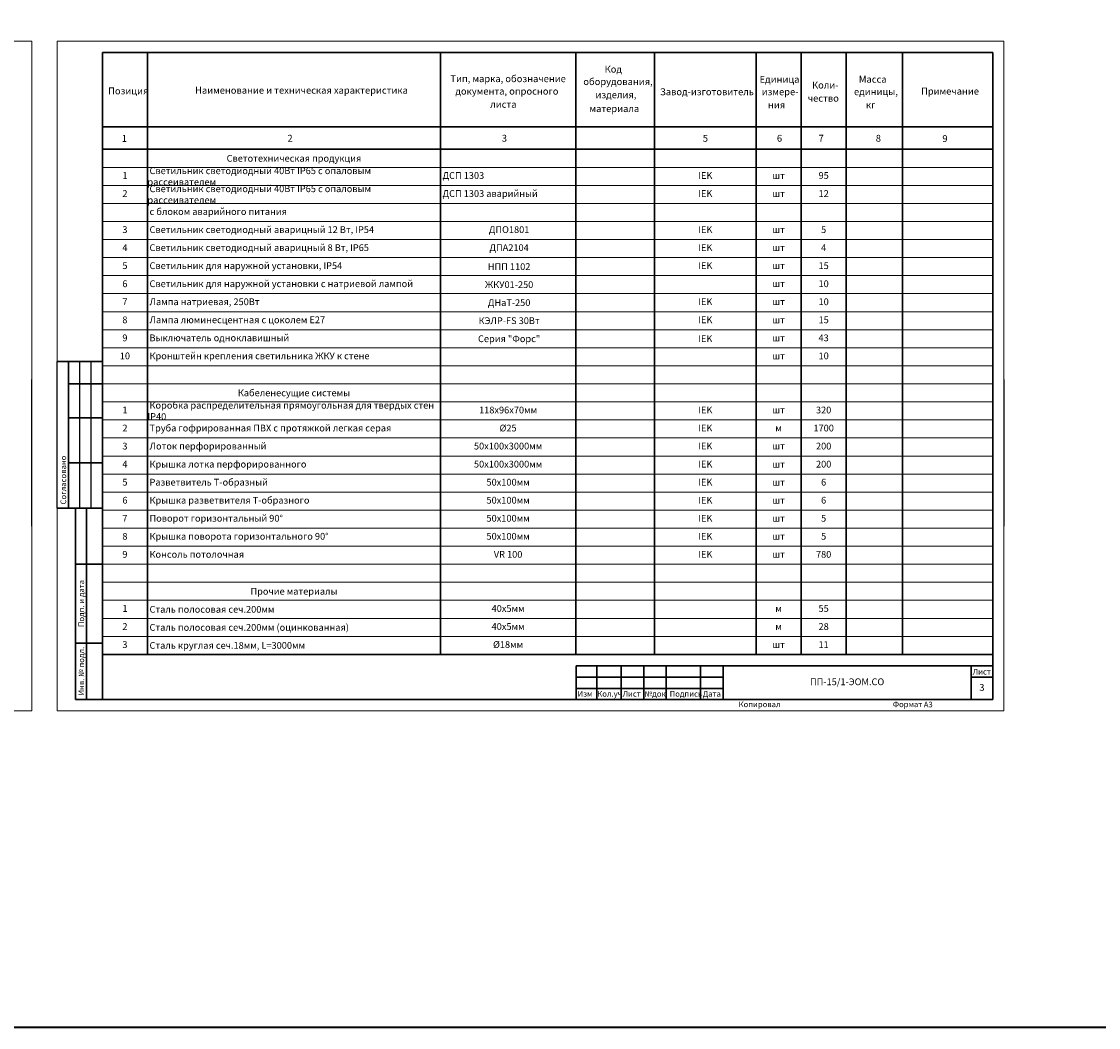
# Model space of a CAD drawing. Units: millimetres. Extents: x 1532555 to 4081981, y 24437 to 231549.
# Drawn here: x 1722978 to 1770758, y 24437 to 69043 of the extents above; entities that cross this region are included whole.
import ezdxf

# ---------------------------------------------------------------- set-up
doc = ezdxf.new("R2010")
doc.units = ezdxf.units.MM
doc.header["$LTSCALE"] = 0.5
doc.layers.add('РИСУНОК', color=7, linetype='Continuous')
doc.layers.add('ЭО', color=1, linetype='Continuous', lineweight=35)
doc.layers.add('ЭС нар.освещение', color=10, linetype='Continuous', lineweight=50)
doc.styles.add('GOST 2.304', font='isocpeur.ttf', dxfattribs={"width": 0.8, "oblique": 15})
doc.styles.get("Standard").update_dxf_attribs({"font": 'romans.shx', "width": 0.75})
doc.styles.add('мой', font='isocpeui.ttf')
doc.styles.add('надпись', font='simplex.shx', dxfattribs={"width": 0.8, "oblique": 10})

msp = doc.modelspace()

# ---------------------------------------------------------------- linework, layer by layer
at = {"layer": 'ЭО', "color": 0, "lineweight": 20}
for p, q in [((1681437.1, 68177.1), (1723437.1, 68177.1)), ((1723072.1, 68177.1), (1723437.1, 68177.1)), ((1723437.1, 68177.9), (1723437.1, 38477.9)), ((1723437.1, 68177.1), (1723437.1, 38477.1)), ((1724559.9, 68177.1), (1724559.9, 38477.1)), ((1724559.9, 38477.1), (1724559.9, 68177.1)), ((1724559.9, 68177.1), (1724559.9, 38477.1)), ((1724564.6, 68177.1), (1766564.6, 68177.1)), ((1766199.6, 68177.1), (1766564.6, 68177.1)), ((1766564.6, 68177.9), (1766564.6, 38477.9)), ((1766564.6, 68177.1), (1766564.6, 38477.1)), ((1726564.6, 62577.1), (1766064.6, 62577.1)), ((1726564.6, 61777.1), (1766064.6, 61777.1)), ((1726564.6, 60977.1), (1766064.6, 60977.1)), ((1726564.6, 60177.1), (1766064.6, 60177.1)), ((1726564.6, 59377.1), (1766064.6, 59377.1)), ((1726564.6, 58577.1), (1766064.6, 58577.1)), ((1726564.6, 57777.1), (1766064.6, 57777.1)), ((1726564.6, 57777.1), (1766064.6, 57777.1)), ((1726564.6, 56977.1), (1766064.6, 56977.1)), ((1726564.6, 56177.1), (1766064.6, 56177.1)), ((1726564.6, 55377.1), (1766064.6, 55377.1)), ((1726564.6, 55377.1), (1766064.6, 55377.1)), ((1726564.6, 54577.1), (1766064.6, 54577.1)), ((1726564.6, 53777.1), (1766064.6, 53777.1)), ((1726564.6, 52977.1), (1766064.6, 52977.1)), ((1726564.6, 52177.1), (1766064.6, 52177.1)), ((1726564.6, 52177.1), (1766064.6, 52177.1)), ((1726564.6, 52177.1), (1766064.6, 52177.1)), ((1726564.6, 51377.1), (1766064.6, 51377.1)), ((1726564.6, 50577.1), (1766064.6, 50577.1)), ((1726564.6, 49777.1), (1766064.6, 49777.1)), ((1726564.6, 48977.1), (1766064.6, 48977.1)), ((1726564.6, 48977.1), (1766064.6, 48977.1)), ((1726564.6, 48977.1), (1766064.6, 48977.1)), ((1726564.6, 48177.1), (1766064.6, 48177.1)), ((1726564.6, 47377.1), (1766064.6, 47377.1)), ((1726564.6, 47377.1), (1766064.6, 47377.1)), ((1726564.6, 47377.1), (1766064.6, 47377.1)), ((1726564.6, 46577.1), (1766064.6, 46577.1)), ((1726564.6, 45777.1), (1766064.6, 45777.1)), ((1726564.6, 45777.1), (1766064.6, 45777.1)), ((1726564.6, 44977.1), (1766064.6, 44977.1)), ((1726564.6, 44177.1), (1766064.6, 44177.1)), ((1726564.6, 43377.1), (1766064.6, 43377.1)), ((1726564.6, 42577.1), (1766064.6, 42577.1)), ((1726564.6, 41777.1), (1766064.6, 41777.1)), ((1723437.1, 38477.1), (1681432.3, 38477.1)), ((1766564.6, 38477.1), (1724559.9, 38477.1))]:
    msp.add_line(p, q, dxfattribs=at)
at = {"layer": 'ЭО', "color": 0, "lineweight": 30}
for p, q in [((1726564.6, 67677.1), (1766064.6, 67677.1)), ((1726564.6, 38977.1), (1726564.6, 67677.1)), ((1728564.6, 40977.1), (1728564.6, 67677.1)), ((1741564.6, 40977.1), (1741564.6, 67677.1)), ((1747564.6, 40977.1), (1747564.6, 67677.1)), ((1751064.6, 40977.1), (1751064.6, 67677.1)), ((1755564.6, 40977.1), (1755564.6, 67677.1)), ((1757564.6, 40977.1), (1757564.6, 67677.1)), ((1759564.6, 40977.1), (1759564.6, 67677.1)), ((1762064.6, 40977.1), (1762064.6, 67677.1)), ((1766064.6, 67677.1), (1766064.6, 38977.1)), ((1726564.6, 64377.1), (1766064.6, 64377.1)), ((1726564.6, 63377.1), (1766064.6, 63377.1)), ((1724564.6, 53970.2), (1726564.6, 53970.2)), ((1725064.6, 47470.2), (1725064.6, 53970.2)), ((1725064.6, 52970.2), (1726564.6, 52970.2)), ((1725064.6, 51470.2), (1726564.6, 51470.2)), ((1725064.6, 49470.2), (1726564.6, 49470.2)), ((1725357.1, 47470.2), (1724564.6, 47470.2)), ((1725357.1, 47470.2), (1726564.6, 47470.2)), ((1725364.6, 47470.2), (1725364.6, 38976.6)), ((1725864.6, 47470.2), (1725864.6, 38976.6)), ((1725364.6, 44978.4), (1726564.6, 44978.4)), ((1726564.6, 40977.1), (1766064.6, 40977.1)), ((1747583.4, 40474.5), (1747583.4, 38974.5)), ((1747583.4, 40474.4), (1766064.6, 40474.4)), ((1748498.3, 40474.5), (1748498.3, 38974.5)), ((1749583.4, 40474.5), (1749583.4, 38974.5)), ((1750583.4, 40474.5), (1750583.4, 38974.5)), ((1751583.4, 40474.5), (1751583.4, 38974.5)), ((1753108.4, 40474.5), (1753108.4, 38977.1)), ((1754108.4, 40474.5), (1754108.4, 38977.1)), ((1765108.4, 40474.5), (1765108.4, 38977.1)), ((1747583.4, 39974.4), (1754108.4, 39974.4)), ((1765108.4, 39974.4), (1766064.6, 39974.4)), ((1747583.4, 39474.4), (1754108.4, 39474.4)), ((1766064.6, 38977.1), (1725364.6, 38976.6))]:
    msp.add_line(p, q, dxfattribs=at)
at = {"layer": 'ЭО', "color": 0, "lineweight": 25}
for p, q in [((1724564.6, 47470.2), (1724564.6, 53970.2)), ((1725564.6, 47470.2), (1725564.6, 53970.2)), ((1726064.6, 47470.2), (1726064.6, 53970.2)), ((1723441.8, 46671), (1723441.8, 53171)), ((1766569.3, 46671), (1766569.3, 53171))]:
    msp.add_line(p, q, dxfattribs=at)
at = {"layer": 'ЭО', "color": 0, "linetype": 'Continuous', "lineweight": 30}
for p, q in [((1725357.1, 47470.2), (1726564.6, 47470.2)), ((1725357.1, 47470.2), (1726564.6, 47470.2)), ((1725357.1, 47470.2), (1726564.6, 47470.2)), ((1725357.1, 47470.2), (1726564.6, 47470.2)), ((1725357.1, 47470.2), (1726564.6, 47470.2)), ((1725364.6, 47470.2), (1726564.6, 47470.2)), ((1725364.6, 41478.4), (1726564.6, 41478.4))]:
    msp.add_line(p, q, dxfattribs=at)
at = {"layer": 'ЭС нар.освещение', "color": 5, "linetype": 'ByBlock', "lineweight": 40}
msp.add_lwpolyline([(1532555.1, 186129.4), (1868466, 186129.4), (1868466, 24436.6), (1532555.1, 24436.6)], close=True, dxfattribs=at)

# ---------------------------------------------------------------- texts
at = {"color": 0, "lineweight": 30, "char_height": 300, "style": 'GOST 2.304'}
for s, insert, width, attachment_point in [(' Лоток перфорированный ', (1728564.6, 50177.1), 13000, 4), ('IEK', (1753314.6, 50177.1), 4500, 5), ('шт', (1756564.6, 50177.1), 2000, 5), ('200', (1758564.6, 50177.1), 2000, 5), (' Крышка лотка перфорированного ', (1728564.6, 49377.1), 13000, 4), ('IEK', (1753314.6, 49377.1), 4500, 5), ('шт', (1756564.6, 49377.1), 2000, 5), ('200', (1758564.6, 49377.1), 2000, 5), (' Разветвитель Т-образный', (1728564.6, 48577.1), 13000, 4), ('IEK', (1753314.6, 48577.1), 4500, 5), ('6', (1758564.6, 48577.1), 2000, 5), ('шт', (1756564.6, 48577.1), 2000, 5), (' Крышка разветвителя Т-образного', (1728564.6, 47777.1), 13000, 4), ('IEK', (1753314.6, 47777.1), 4500, 5), ('шт', (1756564.6, 47777.1), 2000, 5), ('6', (1758564.6, 47777.1), 2000, 5), (' Поворот горизонтальный 90%%D', (1728564.6, 46977.1), 13000, 4), ('IEK', (1753314.6, 46977.1), 4500, 5), ('шт', (1756564.6, 46977.1), 2000, 5), ('5', (1758564.6, 46977.1), 2000, 5), (' Крышка поворота горизонтального 90%%D', (1728564.6, 46177.1), 13000, 4), ('IEK', (1753314.6, 46177.1), 4500, 5), ('5', (1758564.6, 46177.1), 2000, 5), ('шт', (1756564.6, 46177.1), 2000, 5), (' Консоль потолочная', (1728564.6, 45377.1), 13000, 4), ('IEK', (1753314.6, 45377.1), 4500, 5), ('шт', (1756564.6, 45377.1), 2000, 5), ('780', (1758564.6, 45377.1), 2000, 5)]:
    msp.add_mtext(s, dxfattribs=dict(at, insert=insert, width=width, attachment_point=attachment_point))
at = {"layer": 'РИСУНОК', "color": 0, "lineweight": 5, "char_height": 300, "width": 6000, "attachment_point": 5, "style": 'мой'}
for s, insert in [('50х100х3000мм', (1744564.6, 50177.1)), ('50х100х3000мм', (1744564.6, 49377.1)), ('50х100мм', (1744564.6, 48577.1)), ('50х100мм', (1744564.6, 47777.1)), ('50х100мм', (1744564.6, 46977.1)), ('50х100мм', (1744564.6, 46177.1)), ('VR 100', (1744564.6, 45377.1))]:
    msp.add_mtext(s, dxfattribs=dict(at, insert=insert))
at = {"layer": 'ЭО', "color": 0, "lineweight": 20, "style": 'мой'}
for s, height, p in [('Код', 304.64, (1748849.3, 66778.8)), ('Тип, марка, обозначение', 304.64, (1742006.3, 66355.6)), ('оборудования,', 304.64, (1747901.9, 66226)), ('Единица', 304.64, (1755722.2, 66327.7)), ('Масса', 304.64, (1760127.8, 66331.7)), ('Позиция', 304.64, (1726820.7, 65813.9)), ('Наименование и техническая характеристика', 304.64, (1730677.7, 65843.3)), ('документа, опросного', 304.64, (1742224.6, 65802.8)), ('Завод-изготовитель', 304.64, (1751304.2, 65775)), ('измере-', 304.64, (1755816.2, 65775)), ('Коли-', 304.64, (1758050, 66072.8)), ('единицы,', 304.64, (1759910.7, 65778.9)), ('Примечание', 304.64, (1762886.2, 65802.8)), ('изделия,', 304.64, (1748441.5, 65642.6)), ('чество', 304.64, (1757858.7, 65489.3)), ('листа', 304.64, (1743770.8, 65219.3)), ('материала', 304.64, (1748174.2, 65028.4)), ('ния', 304.64, (1756093.9, 65191.5)), ('кг', 304.64, (1760440.5, 65195.4)), ('2', 304.6, (1734775.3, 63715.4)), ('3', 304.6, (1744286, 63715.4)), ('1', 304.6, (1727422.5, 63708.2)), ('5', 304.6, (1753203.6, 63713)), ('6', 304.6, (1756490.5, 63713)), ('7', 304.6, (1758338.5, 63715.4)), ('8', 304.6, (1760877.4, 63715.4)), ('9', 304.6, (1763831.2, 63700.7))]:
    msp.add_text(s, height=height, dxfattribs=at).set_placement(p)
at = {"layer": 'ЭО', "color": 0, "lineweight": 30}
for s, style, p in [('Лист', 'мой', (1765178.6, 40085.5)), ('Изм', 'мой', (1747645.4, 39105)), ('Кол.уч', 'мой', (1748522.3, 39105)), ('Лист', 'мой', (1749645.4, 39105)), ('№док', 'мой', (1750620.1, 39105)), ('Подпись', 'мой', (1751734.1, 39105)), ('Дата', 'мой', (1753202.5, 39105)), ('Копировал', 'надпись', (1754792.7, 38640.7)), ('Формат', 'надпись', (1761631.9, 38640.7)), ('A3', 'надпись', (1763007.8, 38632.5))]:
    msp.add_text(s, height=250, dxfattribs=dict(at, style=style)).set_placement(p)
at = {"layer": 'ЭО', "color": 0, "lineweight": 30, "char_height": 300, "style": 'мой'}
for s, insert, width, attachment_point in [('{\\fISOCPEUR|b1|i1|c204|p34;Светотехническая продукция}', (1735064.6, 62977.1), 13000, 5), ('{\\T0.95; Светильник светодиодный 40Вт IP65 с опаловым рассеивателем}', (1728564.6, 62177.1), 13000, 4), ('1', (1727564.6, 62177.1), 2000, 5), (' ДСП 1303', (1741564.6, 62177.1), 6000, 4), ('IEK', (1753314.6, 62177.1), 4500, 5), ('шт', (1756564.6, 62177.1), 2000, 5), ('95', (1758564.6, 62177.1), 2000, 5), (' Светильник светодиодный 40Вт IP65 {\\T0.95;с опаловым рассеивателем}', (1728564.6, 61377.1), 13000, 4), ('2', (1727564.6, 61377.1), 2000, 5), (' ДСП 1303 аварийный', (1741564.6, 61377.1), 6000, 4), ('IEK', (1753314.6, 61377.1), 4500, 5), ('шт', (1756564.6, 61377.1), 2000, 5), ('12', (1758564.6, 61377.1), 2000, 5), (' c блоком аварийного питания', (1728564.6, 60577.1), 13000, 4), ('3', (1727564.6, 59777.1), 2000, 5), (' Светильник светодиодный аварицный 12 Вт, IP54', (1728564.6, 59777.1), 13000, 4), ('IEK', (1753314.6, 59777.1), 4500, 5), ('шт', (1756564.6, 59777.1), 2000, 5), ('5', (1758564.6, 59777.1), 2000, 5), ('4', (1727564.6, 58977.1), 2000, 5), (' Светильник светодиодный аварицный 8 Вт, IP65', (1728564.6, 58977.1), 13000, 4), ('IEK', (1753314.6, 58977.1), 4500, 5), ('шт', (1756564.6, 58977.1), 2000, 5), ('4', (1758564.6, 58977.1), 2000, 5), ('5', (1727564.6, 58177.1), 2000, 5), (' Светильник для наружной установки, IP54', (1728564.6, 58177.1), 13000, 4), ('IEK', (1753314.6, 58177.1), 4500, 5), ('15', (1758564.6, 58177.1), 2000, 5), ('шт', (1756564.6, 58177.1), 2000, 5), ('6', (1727564.6, 57377.1), 2000, 5), (' Светильник для наружной установки с натриевой лампой', (1728564.6, 57377.1), 13000, 4), ('шт', (1756564.6, 57377.1), 2000, 5), ('10', (1758564.6, 57377.1), 2000, 5), ('7', (1727564.6, 56577.1), 2000, 5), (' Лампа натриевая, 250Вт', (1728564.6, 56577.1), 13000, 4), ('IEK', (1753314.6, 56577.1), 4500, 5), ('шт', (1756564.6, 56577.1), 2000, 5), ('10', (1758564.6, 56577.1), 2000, 5), ('8', (1727564.6, 55777.1), 2000, 5), (' Лампа люминесцентная с цоколем Е27', (1728564.6, 55777.1), 13000, 4), ('IEK', (1753314.6, 55777.1), 4500, 5), ('15', (1758564.6, 55777.1), 2000, 5), ('шт', (1756564.6, 55777.1), 2000, 5), ('9', (1727564.6, 54977.1), 2000, 5), (' Выключатель одноклавишный', (1728564.6, 54977.1), 13000, 4), ('{\\C0;IEK}', (1753314.6, 54977.1), 4500, 5), ('шт', (1756564.6, 54977.1), 2000, 5), ('43', (1758564.6, 54977.1), 2000, 5), ('10', (1727564.6, 54177.1), 2000, 5), (' Кронштейн крепления светильника ЖКУ к стене', (1728564.6, 54177.1), 13000, 4), ('шт', (1756564.6, 54177.1), 2000, 5), ('10', (1758564.6, 54177.1), 2000, 5), ('{\\fISOCPEUR|b1|i1|c204|p34;Кабеленесущие системы}', (1735064.6, 52577.1), 13000, 5), ('{\\T0.9; Коробка распределительная прямоугольная для твердых стен IP40 }', (1728564.6, 51777.1), 13000, 4), ('1', (1727564.6, 51777.1), 2000, 5), ('IEK', (1753314.6, 51777.1), 4500, 5), ('шт', (1756564.6, 51777.1), 2000, 5), ('320', (1758564.6, 51777.1), 2000, 5), ('2', (1727564.6, 50977.1), 2000, 5), (' Труба гофрированная ПВХ с протяжкой легкая серая', (1728564.6, 50977.1), 13000, 4), ('IEK', (1753314.6, 50977.1), 4500, 5), ('1700', (1758564.6, 50977.1), 2000, 5), ('м', (1756564.6, 50977.1), 2000, 5), ('3', (1727564.6, 50177.1), 2000, 5), ('4', (1727564.6, 49377.1), 2000, 5), ('5', (1727564.6, 48577.1), 2000, 5), ('6', (1727564.6, 47777.1), 2000, 5), ('7', (1727564.6, 46977.1), 2000, 5), ('8', (1727564.6, 46177.1), 2000, 5), ('9', (1727564.6, 45377.1), 2000, 5), ('{\\fISOCPEUR|b1|i1|c204|p34;Прочие материалы}', (1735064.6, 43777.1), 13000, 5), ('1', (1727564.6, 42977.1), 2000, 5), ('{\\T0.9; Сталь полосовая сеч.200мм}', (1728564.6, 42977.1), 13000, 4), ('м', (1756564.6, 42977.1), 2000, 5), ('55', (1758564.6, 42977.1), 2000, 5), ('2', (1727564.6, 42177.1), 2000, 5), ('{\\T0.9; Сталь полосовая сеч.200мм (оцинкованная)}', (1728564.6, 42177.1), 13000, 4), ('м', (1756564.6, 42177.1), 2000, 5), ('28', (1758564.6, 42177.1), 2000, 5), ('3', (1727564.6, 41377.1), 2000, 5), ('{\\T0.9; Сталь круглая сеч.18мм, L=3000мм}', (1728564.6, 41377.1), 13000, 4), ('шт', (1756564.6, 41377.1), 2000, 5), ('11', (1758564.6, 41377.1), 2000, 5), ('3', (1765586.5, 39475.7), 956.202, 5)]:
    msp.add_mtext(s, dxfattribs=dict(at, insert=insert, width=width, attachment_point=attachment_point))
at = {"layer": 'ЭО', "color": 0, "lineweight": 5, "char_height": 300, "width": 6000, "attachment_point": 5, "style": 'мой'}
for s, insert in [(' ДПО1801', (1744564.6, 59777.1)), (' ДПА2104', (1744564.6, 58977.1)), ('{\\C7; НПП 1102}', (1744564.6, 58177.1)), ('{\\C7; \\A1;\\C0;ЖКУ01-250}', (1744564.6, 57377.1)), ('{\\C7; ДНаТ-250}', (1744564.6, 56577.1)), ('{\\C7; КЭЛР-FS 30Вт}', (1744564.6, 55777.1)), ('{\\C7; Серия "Форс"}', (1744564.6, 54977.1)), ('118х96х70мм', (1744564.6, 51777.1)), ('%%C25', (1744564.6, 50977.1)), ('40х5мм', (1744564.6, 42977.1)), ('40х5мм', (1744564.6, 42177.1)), ('%%C18мм', (1744564.6, 41377.1))]:
    msp.add_mtext(s, dxfattribs=dict(at, insert=insert))
at = {"layer": 'ЭО', "color": 0, "linetype": 'Continuous', "lineweight": 30, "insert": (1724832.7, 48710.6), "char_height": 250, "width": 2526.77, "attachment_point": 5, "rotation": 90, "style": 'мой'}
msp.add_mtext('{\\fISOCPEUR|b0|i1|c204|p34;Согласовано}', dxfattribs=at)
at = {"layer": 'ЭО', "color": 0, "linetype": 'Continuous', "lineweight": 30, "char_height": 250, "attachment_point": 5, "rotation": 90}
for s, insert, width in [('{\\fISOCPEUR|b0|i1|c204|p34;Подп. и дата}', (1725630, 43234.5), 3414.16), ('{\\fISOCPEUR|b0|i1|c204|p34;Инв. № подл.}', (1725630, 40233.4), 2526.77)]:
    msp.add_mtext(s, dxfattribs=dict(at, insert=insert, width=width))
at = {"layer": 'ЭО', "color": 0, "lineweight": 20, "insert": (1759607.5, 39725.7), "char_height": 300, "width": 10998.167, "attachment_point": 5, "style": 'мой'}
msp.add_mtext('ПП-15/1-ЭОМ.СО', dxfattribs=at)

doc.saveas('drawing.dxf')
